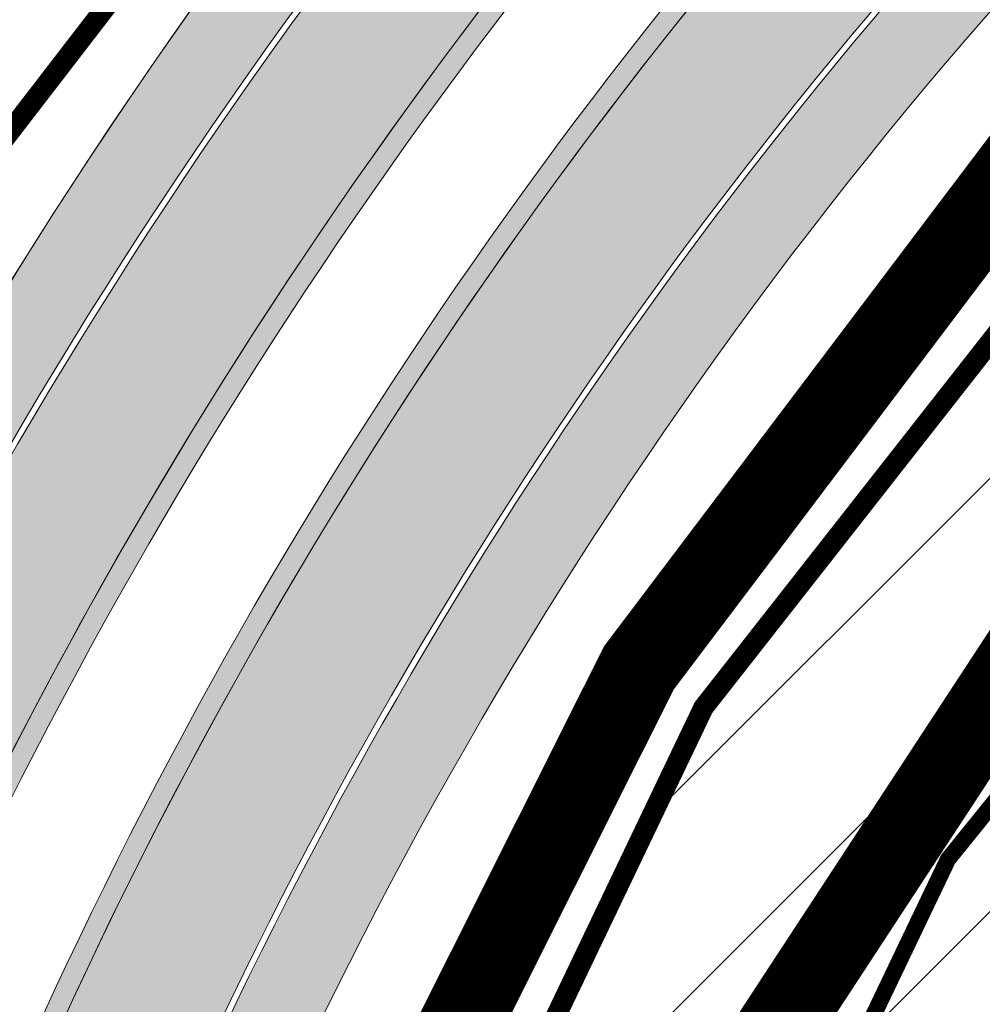
# Model space of a CAD drawing. Units: inches. Extents: x 2594 to 677945, y 1157 to 6585258.
# Drawn here: x 546680 to 546703, y 6582547 to 6582571 of the extents above; entities that cross this region are included whole.
import ezdxf

# ---------------------------------------------------------------- set-up
doc = ezdxf.new("R2010")
doc.units = ezdxf.units.IN
doc.header["$MEASUREMENT"] = 0
for name, pattern in [('CENTER', [50.800000000000004, 31.75, -6.35, 6.35, -6.35]), ('CENTERX2', [4, 2.5, -0.5, 0.5, -0.5]), ('DASHDOT', [25.4, 12.7, -6.35, 0, -6.35]), ('DASHED', [19.049999999999997, 12.7, -6.35])]:
    doc.linetypes.add(name, pattern=pattern)
for name, color, linetype, lineweight, true_color in [('19012_TL$0$TL_katend_asfalt_KT_t1', 7, 'Continuous', 9, 0xffd9cc), ('19012_TL$0$TL_katend_asfalt_ST_t2', 7, 'Continuous', 9, 0xa2c1c3), ('19012_TL$0$TL_katend_tugipeenar', 7, 'Continuous', 9, 0xd4b9a7), ('Plan_ala', 7, 'CENTER', 9, 0x2b5549)]:
    doc.layers.add(name, color=color, linetype=linetype, lineweight=lineweight, true_color=true_color)
for name, color, linetype, lineweight in [('19012_TL$0$TL_tee_servajoon', 250, 'Continuous', 9), ('19012_TL$0$TL_äärekivi_sõidutee_h12', 250, '19012_TL$0$19012_TL$0$äärekivi_MK', 13), ('DP_hoonestusala_maapealne_joon', 251, 'DASHDOT', 9), ('DP_krunt_planeeritud', 1, 'Continuous', 9), ('XR_xref', 7, 'Continuous', 9)]:
    doc.layers.add(name, color=color, linetype=linetype, lineweight=lineweight)
for name, color, linetype in [('1sillused', 7, 'Continuous'), ('KY_PIIR', 10, 'Continuous'), ('PL_planeeringuala piir', 7, 'CENTERX2')]:
    doc.layers.add(name, color=color, linetype=linetype)
doc.linetypes.add('19012_TL$0$19012_TL$0$äärekivi_MK', pattern='A,1,[130,ltypeshp.shx,S=0.075,R=0,X=0,Y=-0.075],0', length=1)
pattern_1 = [(45, (0, 0), (-2.651650429449553, 2.651650429449553), [])]

# ---------------------------------------------------------------- blocks, each defined once
blk = doc.blocks.new('19012_TL')
at = {"layer": '19012_TL$0$TL_katend_asfalt_KT_t1'}
h = blk.add_hatch(color=256, dxfattribs=at)
h.dxf.hatch_style = 1
edge = h.paths.add_edge_path()
edge.add_arc((546788.0613556805, 6582497.440571879), 127.7000338688889, 135.7011850894836, 160.5884304602012)
edge.add_arc((546791.6545571997, 6582496.174397733), 131.5097968702299, 160.5884335241697, 163.2622494672266)
edge.add_arc((546810.5961061522, 6582490.478054659), 151.2893469442556, 163.2622494643002, 165.7450536805622)
edge.add_arc((546822.4738332353, 6582487.460404697), 163.5444116914643, 165.7450536774693, 167.8459067385267)
edge.add_arc((546854.4668639725, 6582480.570093764), 196.2710125002959, 167.8459067267277, 169.755758249592)
edge.add_arc((546875.5544680515, 6582476.759022335), 217.7002288003409, 169.7557582501416, 171.2836496755461)
edge.add_arc((546939.097057504, 6582467.017081493), 281.9852666061471, 171.2836496879564, 172.6205472201791)
edge.add_arc((546984.4333082663, 6582461.145462407), 327.7001607203711, 172.620547223342, 173.5754783231552)
edge.add_arc((547163.3022385014, 6582441.004577211), 507.6994647742928, 173.575478312641, 174.3394206093325)
edge.add_arc((547262.815045935, 6582431.141022612), 607.6999075365318, 174.3394206042107, 174.7213926268651)
edge.add_arc((549055.1806208122, 6582265.543250347), 2407.699067587565, 174.7213926362944, 174.9123784049231)
edge.add_line((546656.9672922761, 6582479.055851599), (546654.1981364088, 6582447.952176826))
edge.add_arc((546652.2066792619, 6582448.129197978), 1.999309394886357, 267.7646562826044, 354.9203139466374, ccw=False)
edge.add_line((546652.1286977758, 6582446.131409965), (546651.9324541661, 6582443.928316059))
edge.add_arc((546651.6558278761, 6582441.947718237), 1.999822451329959, -5.09246013565911, 82.04904263212188, ccw=False)
edge.add_line((546653.6477565378, 6582441.770207553), (546650.9670026879, 6582411.659480724))
edge.add_arc((546319.9761825302, 6582441.127547713), 332.3000000011364, 312.5293766074152, 354.912378403658, ccw=False)
edge.add_line((546544.6003936405, 6582196.245425492), (546514.1079184362, 6582168.276868648))
edge.add_arc((546512.9095574984, 6582169.565902156), 1.760021682173341, 297.57104599013826, 312.9123309908043, ccw=False)
edge.add_line((546513.7241802593, 6582168.005752779), (546515.1774137362, 6582166.476096748))
edge.add_line((546515.1774137362, 6582166.476096748), (546545.9798800279, 6582194.728985993))
edge.add_arc((546319.9761825353, 6582441.127547712), 334.3499999962283, 312.5279236572605, 354.9123784036985)
edge.add_line((546653.0089261947, 6582411.477688556), (546659.009215783, 6582478.874059432))
edge.add_arc((549055.1806205317, 6582265.543250369), 2405.64906730614, 174.7213926362234, 174.9123784048454, ccw=False)
edge.add_arc((547262.815045936, 6582431.141022604), 605.6499075383489, 174.3394206033967, 174.7213926261067, ccw=False)
edge.add_arc((547163.3022385713, 6582441.004577212), 505.6494648437849, 173.5754783135671, 174.3394206101988, ccw=False)
edge.add_arc((546984.4333082663, 6582461.145462406), 325.6501607205544, 172.620547223129, 173.5754783229563, ccw=False)
edge.add_arc((546939.0970574635, 6582467.017081494), 279.9352665658062, 171.2836496871739, 172.6205472194103, ccw=False)
edge.add_arc((546875.5544680175, 6582476.759022336), 215.6502287665779, 169.7557582489104, 171.2836496744303, ccw=False)
edge.add_arc((546854.4668640008, 6582480.570093762), 194.2210125283147, 167.8459067278024, 169.7557582506757, ccw=False)
edge.add_arc((546822.4738332109, 6582487.460404697), 161.4944116675557, 165.7450536755724, 167.8459067366757, ccw=False)
edge.add_arc((546810.5961061745, 6582490.478054663), 149.2393469647609, 163.2622494678409, 165.7450536843622, ccw=False)
edge.add_arc((546791.6545549654, 6582496.174398459), 129.4597945218507, 160.5884335468758, 163.2622494896398, ccw=False)
edge.add_arc((546788.0613554046, 6582497.440572008), 125.6500335660692, 137.667830775203, 160.5884304736493, ccw=False)
edge.add_arc((546690.8495468994, 6582585.996334747), 5.849999997951666, 317.6678276605375, 366.1823273858256)
h.paths.add_polyline_path([(546695.5409379047, 6582582.826668848), (546694.2210379646, 6582584.050541453), (546694.6289954974, 6582584.490508099), (546695.9488954375, 6582583.266635497)], flags=16)
h.paths.add_polyline_path([(546655.6127786916, 6582440.725029946), (546655.3467753702, 6582437.736846178), (546654.7491386184, 6582437.790046841), (546655.0151419338, 6582440.778230609)], flags=16)
h.paths.add_polyline_path([(546633.3060468847, 6582326.177720977), (546634.3265973437, 6582328.998798211), (546634.8908127896, 6582328.794688121), (546633.8702623314, 6582325.973610886)], flags=16)
h.paths.add_polyline_path([(546571.3810074565, 6582221.617455559), (546573.3439367871, 6582223.88613545), (546573.7976727646, 6582223.493549585), (546571.8347434342, 6582221.224869694)], flags=16)
h = blk.add_hatch(color=256, dxfattribs=at)
h.dxf.hatch_style = 1
edge = h.paths.add_edge_path()
edge.add_line((546668.021121863, 6582452.671736235), (546670.2646965767, 6582477.871985533))
edge.add_arc((549055.1806205327, 6582265.543250276), 2394.349067315539, 174.7213926339773, 174.9123784026068, ccw=False)
edge.add_arc((547262.8150456566, 6582431.141022693), 594.3499072516998, 174.3394206091533, 174.7213926319011, ccw=False)
edge.add_arc((547163.3022385696, 6582441.004577196), 494.3494648438072, 173.5754783116808, 174.3394206083115, ccw=False)
edge.add_arc((546984.433308376, 6582461.145462388), 314.3501608314979, 172.6205472227251, 173.5754783222623, ccw=False)
edge.add_arc((546939.0970574634, 6582467.017081497), 268.6352665652476, 171.2836496877488, 172.6205472201078, ccw=False)
edge.add_arc((546875.5544679464, 6582476.75902234), 204.3502286955498, 169.7557582465967, 171.2836496719802, ccw=False)
edge.add_arc((546854.4668640267, 6582480.570093766), 182.9210125529851, 167.8459067306167, 169.7557582533214, ccw=False)
edge.add_arc((546822.4738332354, 6582487.460404687), 150.1944116937909, 165.7450536742969, 167.8459067354488, ccw=False)
edge.add_arc((546810.5961061548, 6582490.478054661), 137.9393469460755, 163.2622494655085, 165.7450536825433, ccw=False)
edge.add_arc((546791.6545572388, 6582496.174397728), 118.1597969087849, 160.5884335277818, 163.2622494710289, ccw=False)
edge.add_arc((546788.0613260153, 6582497.440589577), 114.3500000082893, 138.1475932076364, 160.5884335254402, ccw=False)
edge.add_arc((546707.2433617591, 6582569.833314728), 5.850000002066042, 87.49264354361532, 138.1475931831915, ccw=False)
edge.add_arc((546788.0613260083, 6582497.440589581), 112.3000000005306, 135.8387850070364, 160.5884335260656)
edge.add_arc((546791.6545572577, 6582496.174397725), 116.1097969278204, 160.588433529199, 163.2622494721217)
edge.add_arc((546810.5961061543, 6582490.478054659), 135.8893469462034, 163.2622494643742, 165.7450536813209)
edge.add_arc((546822.4738332608, 6582487.460404684), 148.1444117190904, 165.7450536755339, 167.845906736751)
edge.add_arc((546854.4668640271, 6582480.570093764), 180.8710125536251, 167.8459067302476, 169.7557582529599)
edge.add_arc((546875.5544679458, 6582476.759022345), 202.3002286941219, 169.7557582479754, 171.2836496732265)
edge.add_arc((546939.0970575027, 6582467.017081488), 266.5852666054161, 171.2836496871485, 172.6205472193209)
edge.add_arc((546984.4333083209, 6582461.145462388), 312.3001607768448, 172.6205472215403, 173.5754783210884)
edge.add_arc((547163.3022385697, 6582441.004577206), 492.2994648429574, 173.5754783126878, 174.3394206093659)
edge.add_arc((547262.815045796, 6582431.141022671), 592.2999073925165, 174.339420608313, 174.7213926310283)
edge.add_arc((549055.1806205317, 6582265.543250298), 2392.29906731244, 174.7213926345197, 174.9123784031426)
edge.add_line((546672.3066200836, 6582477.690193365), (546669.6686226767, 6582448.059714871))
edge.add_arc((546673.8480743093, 6582452.152963464), 5.849999999826799, 174.9123784094736, 224.4029891780773, ccw=False)
h.paths.add_polyline_path([(546705.159154991, 6582573.193618958), (546703.8336064137, 6582574.411371385), (546704.2395238875, 6582574.853220909), (546705.5650724648, 6582573.635468486)], flags=16)
h.paths.add_polyline_path([(546669.913011679, 6582450.804737676), (546668.1201014165, 6582450.964339664), (546668.1733020777, 6582451.561976416), (546669.9662123383, 6582451.402374431)], flags=17)
at = {"layer": '19012_TL$0$TL_katend_asfalt_ST_t2'}
h = blk.add_hatch(color=256, dxfattribs=at)
h.dxf.hatch_style = 1
edge = h.paths.add_edge_path()
edge.add_line((546656.9150501066, 6582453.660508269), (546659.1586248201, 6582478.860757566))
edge.add_arc((549055.1806208114, 6582265.543250337), 2405.499067587576, 174.7213926360683, 174.9123784046898, ccw=False)
edge.add_arc((547262.8150459356, 6582431.141022618), 605.4999075365644, 174.3394206046863, 174.7213926273488, ccw=False)
edge.add_arc((547163.3022385011, 6582441.004577209), 505.4994647742631, 173.5754783124004, 174.3394206090749, ccw=False)
edge.add_arc((546984.4333082666, 6582461.145462408), 325.5001607204914, 172.620547223575, 173.5754783233506, ccw=False)
edge.add_arc((546939.0970575035, 6582467.017081494), 279.7852666054586, 171.2836496884069, 172.6205472205962, ccw=False)
edge.add_arc((546875.5544680513, 6582476.759022333), 215.500228800443, 169.7557582496506, 171.2836496750346, ccw=False)
edge.add_arc((546854.4668640002, 6582480.57009376), 194.0710125282146, 167.8459067271604, 169.7557582499664, ccw=False)
edge.add_arc((546822.4738332103, 6582487.460404698), 161.344411666841, 165.7450536757601, 167.8459067368816, ccw=False)
edge.add_arc((546810.5961061531, 6582490.478054663), 149.0893469441004, 163.2622494658071, 165.7450536822554, ccw=False)
edge.add_arc((546791.654557219, 6582496.174397732), 129.3097968890002, 160.5884335263347, 163.262249469385, ccw=False)
edge.add_arc((546788.061325994, 6582497.440589587), 125.4999999848994, 138.1475932049307, 160.5884335267347, ccw=False)
edge.add_line((546694.5806392501, 6582581.175953694), (546697.1876703544, 6582578.840704496))
edge.add_arc((546788.0613260093, 6582497.440589581), 122.0000000013319, 138.1475932073272, 160.5884335262667)
edge.add_arc((546791.6545572384, 6582496.174397727), 125.8097969088332, 160.5884335272865, 163.2622494702666)
edge.add_arc((546810.5961061533, 6582490.478054661), 145.5893469447176, 163.2622494653588, 165.7450536818911)
edge.add_arc((546822.4738332106, 6582487.460404697), 157.8444116673681, 165.7450536756181, 167.8459067368033)
edge.add_arc((546854.4668640002, 6582480.57009376), 190.5710125281996, 167.8459067271687, 169.7557582500149)
edge.add_arc((546875.554468051, 6582476.759022331), 212.0002288004302, 169.7557582491768, 171.2836496743766)
edge.add_arc((546939.0970575036, 6582467.017081494), 276.2852666056148, 171.2836496884678, 172.6205472206694)
edge.add_arc((546984.4333082662, 6582461.145462399), 322.0001607212458, 172.6205472221805, 173.5754783218592)
edge.add_arc((547163.3022385016, 6582441.004577213), 501.9994647744649, 173.575478312751, 174.339420609455)
edge.add_arc((547262.8150459367, 6582431.141022647), 601.9999075349774, 174.3394206073658, 174.7213926300657)
edge.add_arc((549055.1806208079, 6582265.543250299), 2401.99906758752, 174.721392635159, 174.9123784037693)
edge.add_line((546662.6448356854, 6582478.550380695), (546660.4012609721, 6582453.350131398))
edge.add_line((546660.4012609721, 6582453.350131398), (546656.9150501066, 6582453.660508269))
h = blk.add_hatch(color=256, dxfattribs=at)
h.dxf.hatch_style = 1
edge = h.paths.add_edge_path()
edge.add_arc((546788.061325989, 6582497.440589591), 114.4999999787486, 138.1475932037108, 160.5884335279989)
edge.add_arc((546791.6545572362, 6582496.174397721), 118.3097969087394, 160.5884335242937, 163.262249466804)
edge.add_arc((546810.5961061756, 6582490.478054661), 138.0893469661629, 163.2622494676373, 165.7450536843622)
edge.add_arc((546822.473833236, 6582487.460404687), 150.3444116943803, 165.7450536740858, 167.8459067352197)
edge.add_arc((546854.4668640279, 6582480.570093756), 183.071012556315, 167.8459067273365, 169.7557582501073)
edge.add_arc((546875.5544680157, 6582476.759022342), 204.5002287637467, 169.7557582504558, 171.2836496757294)
edge.add_arc((546939.0970575038, 6582467.0170815), 268.7852666047708, 171.2836496898561, 172.6205472220599)
edge.add_arc((546984.4333083215, 6582461.145462386), 314.5001607775351, 172.6205472213308, 173.5754783209173)
edge.add_arc((547163.302238569, 6582441.004577191), 494.4994648438405, 173.5754783110985, 174.3394206076868)
edge.add_arc((547262.8150459366, 6582431.141022664), 594.4999075332128, 174.3394206090676, 174.7213926317732)
edge.add_arc((549055.1806202508, 6582265.543250316), 2394.499067031158, 174.7213926343505, 174.9123784029582)
edge.add_line((546670.1152875397, 6582477.885287399), (546667.8717128262, 6582452.685038102))
edge.add_line((546667.8717128262, 6582452.685038102), (546664.3855019615, 6582452.995414973))
edge.add_line((546664.3855019615, 6582452.995414973), (546666.6290766743, 6582478.195664271))
edge.add_arc((549055.1806205282, 6582265.543250295), 2397.999067309262, 174.7213926344697, 174.9123784030669, ccw=False)
edge.add_arc((547262.8150459373, 6582431.141022652), 597.9999075349987, 174.3394206079604, 174.7213926306271, ccw=False)
edge.add_arc((547163.3022385703, 6582441.004577203), 497.9994648438162, 173.5754783124819, 174.339420609146, ccw=False)
edge.add_arc((546984.4333083208, 6582461.145462387), 318.0001607768061, 172.6205472214147, 173.5754783209347, ccw=False)
edge.add_arc((546939.0970575436, 6582467.017081495), 272.285266644945, 171.2836496898867, 172.6205472220774, ccw=False)
edge.add_arc((546875.5544680158, 6582476.759022337), 208.0002287646695, 169.7557582491466, 171.28364967435, ccw=False)
edge.add_arc((546854.466864, 6582480.570093758), 186.5710125283323, 167.8459067266442, 169.7557582493736, ccw=False)
edge.add_arc((546822.4738332373, 6582487.460404696), 153.844411693603, 165.7450536774659, 167.8459067388655, ccw=False)
edge.add_arc((546810.5961061537, 6582490.478054659), 141.5893469457, 163.2622494644604, 165.7450536810892, ccw=False)
edge.add_arc((546791.6545572367, 6582496.174397723), 121.809796908623, 160.5884335252418, 163.2622494678411, ccw=False)
edge.add_arc((546788.0613259868, 6582497.440589593), 117.9999999760604, 138.1475932043371, 160.5884335284356, ccw=False)
edge.add_line((546700.1671344745, 6582576.171848269), (546702.7741655803, 6582573.836599072))
at = {"layer": '19012_TL$0$TL_katend_tugipeenar'}
h = blk.add_hatch(color=256, dxfattribs=at)
h.dxf.hatch_style = 1
edge = h.paths.add_edge_path()
edge.add_line((546660.4899400782, 6582454.346191646), (546662.6448356854, 6582478.550380695))
edge.add_arc((549055.1806208079, 6582265.543250299), 2401.99906758752, 174.721392635159, 174.9123784037693, ccw=False)
edge.add_arc((547262.8150459367, 6582431.141022647), 601.9999075349756, 174.3394206073658, 174.7213926300657, ccw=False)
edge.add_arc((547163.3022385016, 6582441.004577213), 501.9994647744592, 173.575478312751, 174.339420609455, ccw=False)
edge.add_arc((546984.4333082662, 6582461.145462399), 322.0001607212454, 172.6205472221805, 173.5754783218592, ccw=False)
edge.add_arc((546939.0970575036, 6582467.017081494), 276.2852666056006, 171.2836496884678, 172.6205472206694, ccw=False)
edge.add_arc((546875.554468051, 6582476.759022331), 212.0002288004249, 169.7557582491768, 171.2836496743766, ccw=False)
edge.add_arc((546854.4668640002, 6582480.57009376), 190.5710125282116, 167.8459067271687, 169.7557582500148, ccw=False)
edge.add_arc((546822.4738332106, 6582487.460404697), 157.8444116673761, 165.7450536756182, 167.8459067368034, ccw=False)
edge.add_arc((546810.5961061533, 6582490.478054661), 145.5893469447323, 163.2622494653588, 165.7450536818912, ccw=False)
edge.add_arc((546791.6545572384, 6582496.174397727), 125.8097969088255, 160.5884335272865, 163.2622494702666, ccw=False)
edge.add_arc((546788.0613260105, 6582497.440589579), 122.0000000032337, 138.6172320590803, 160.5884335256234, ccw=False)
edge.add_line((546696.5235146304, 6582578.093110237), (546696.898669595, 6582577.76256712))
edge.add_arc((546788.0613260105, 6582497.440589579), 121.5000000032963, 138.6172320591462, 160.5884335258559)
edge.add_arc((546791.6545572372, 6582496.174397721), 125.3097969095934, 160.5884335245127, 163.262249467189)
edge.add_arc((546810.5961061539, 6582490.478054663), 145.0893469448439, 163.2622494660655, 165.7450536825975)
edge.add_arc((546822.4738331855, 6582487.460404698), 157.3444116427609, 165.7450536736139, 167.8459067349549)
edge.add_arc((546854.4668640281, 6582480.570093764), 190.0710125548964, 167.8459067298057, 169.7557582527801)
edge.add_arc((546875.5544680157, 6582476.759022329), 211.5002287659058, 169.7557582471247, 171.2836496722634)
edge.add_arc((546939.0970575432, 6582467.017081494), 275.7852666449342, 171.2836496894207, 172.6205472215983)
edge.add_arc((546984.4333083217, 6582461.145462396), 321.5001607767476, 172.6205472228509, 173.5754783224687)
edge.add_arc((547163.302238502, 6582441.004577207), 501.4994647753398, 173.5754783122158, 174.3394206088473)
edge.add_arc((547262.8150459374, 6582431.141022637), 601.4999075365791, 174.3394206065076, 174.7213926292252)
edge.add_arc((549055.1806208079, 6582265.543250334), 2401.499067584399, 174.7213926359879, 174.9123784045966)
edge.add_line((546663.142865809, 6582478.506041141), (546660.9879702019, 6582454.301852092))
edge.add_line((546660.9879702019, 6582454.301852092), (546660.4899400782, 6582454.346191646))
h = blk.add_hatch(color=256, dxfattribs=at)
h.dxf.hatch_style = 1
edge = h.paths.add_edge_path()
edge.add_arc((546788.0613259813, 6582497.440589596), 118.4999999697399, 138.633152110462, 160.5884335290049)
edge.add_arc((546791.6545572168, 6582496.174397722), 122.3097968900255, 160.588433521913, 163.2622494643855)
edge.add_arc((546810.5961061752, 6582490.47805466), 142.0893469662362, 163.2622494670299, 165.7450536836474)
edge.add_arc((546822.4738332366, 6582487.460404693), 154.3444116935108, 165.7450536764599, 167.8459067377094)
edge.add_arc((546854.466864001, 6582480.570093763), 187.0710125284056, 167.8459067280664, 169.7557582509453)
edge.add_arc((546875.5544680152, 6582476.759022334), 208.5002287646461, 169.7557582482111, 171.2836496732249)
edge.add_arc((546939.0970575829, 6582467.017081491), 272.7852666844984, 171.2836496900759, 172.6205472222951)
edge.add_arc((546984.4333083204, 6582461.145462384), 318.5001607767556, 172.6205472208484, 173.5754783202639)
edge.add_arc((547163.3022385701, 6582441.004577202), 498.499464843681, 173.5754783123838, 174.3394206090133)
edge.add_arc((547262.8150459381, 6582431.141022662), 598.4999075349061, 174.3394206088367, 174.7213926314846)
edge.add_arc((549055.1806205283, 6582265.543250262), 2398.499067312412, 174.7213926336623, 174.9123784022611)
edge.add_line((546666.1310465507, 6582478.240003824), (546663.9761509433, 6582454.035814773))
edge.add_line((546663.9761509433, 6582454.035814773), (546664.474181067, 6582453.99147522))
edge.add_line((546664.474181067, 6582453.99147522), (546666.6290766743, 6582478.195664271))
edge.add_arc((549055.1806205282, 6582265.543250295), 2397.999067309262, 174.7213926344697, 174.9123784030669, ccw=False)
edge.add_arc((547262.8150459373, 6582431.141022652), 597.9999075349987, 174.3394206079604, 174.7213926306271, ccw=False)
edge.add_arc((547163.3022385703, 6582441.004577203), 497.9994648438162, 173.5754783124819, 174.339420609146, ccw=False)
edge.add_arc((546984.4333083208, 6582461.145462387), 318.0001607768061, 172.6205472214147, 173.5754783209347, ccw=False)
edge.add_arc((546939.0970575436, 6582467.017081495), 272.285266644945, 171.2836496898867, 172.6205472220774, ccw=False)
edge.add_arc((546875.5544680158, 6582476.759022337), 208.0002287646695, 169.7557582491466, 171.28364967435, ccw=False)
edge.add_arc((546854.466864, 6582480.570093758), 186.5710125283323, 167.8459067266442, 169.7557582493736, ccw=False)
edge.add_arc((546822.4738332373, 6582487.460404696), 153.844411693603, 165.7450536774659, 167.8459067388655, ccw=False)
edge.add_arc((546810.5961061537, 6582490.478054659), 141.5893469457, 163.2622494644604, 165.7450536810892, ccw=False)
edge.add_arc((546791.6545572367, 6582496.174397723), 121.809796908623, 160.5884335252418, 163.2622494678411, ccw=False)
edge.add_arc((546788.0613259814, 6582497.440589596), 117.9999999700811, 138.6331521102131, 160.588433528851, ccw=False)
edge.add_line((546699.5030826196, 6582575.424161748), (546699.1278358256, 6582575.754600612))
at = {"layer": '19012_TL$0$TL_katend_asfalt_KT_t1', "flags": 128}
for points in [[(546662.3948523819, 6582509.439282878, -0.006666782765033934), (546663.3420109673, 6582515.111261381, -0.008333492228823633), (546664.5993350961, 6582521.461696508, -0.009166957517253368), (546665.9518900701, 6582527.226298567, -0.01083370088247299), (546667.6795895739, 6582533.457723871, -0.01166725230587442), (546669.5538267981, 6582539.200560019, -0.1003447554101488), (546695.1741773747, 6582582.056782587, 0.2149040408497521), (546696.6655246344, 6582586.626337097, 0.1090199526451313), (546667.6203578867, 6582539.881880772, 0.01166725230715174), (546665.7164420193, 6582534.048106525, 0.01083370088135583), (546663.9650102757, 6582527.731084347, 0.009166957517047818), (546662.5952860531, 6582521.893306788, 0.008333492228786734), (546661.3246908863, 6582515.47584291, 0.006666782764531654), (546660.3685284844, 6582509.749945818, 0.005833382090199576)], [(546674.4618728772, 6582513.101616858, -0.008333492228087012), (546675.6460444541, 6582519.082576428, -0.009166957517469591), (546676.9039591802, 6582524.443820857, -0.01083370088470355), (546678.5008419474, 6582530.203419479, -0.01166725230796854), (546680.2114849378, 6582535.444987763, -0.09823077313572774), (546702.885895484, 6582573.736516963, -0.2246947829760121), (546707.4992855655, 6582575.677714015, 0.1084124770873402), (546682.1449538857, 6582534.763667113, 0.01166725230655878), (546680.4639895019, 6582529.613036823, 0.01083370088432929), (546678.8908389746, 6582523.939035078, 0.009166957517744389), (546677.6500934969, 6582518.650966147, 0.008333492228118704), (546676.4791929581, 6582512.737035329, 0.006666782763862201)]]:
    blk.add_lwpolyline(points, format="xyb", dxfattribs=at)
at = {"layer": '19012_TL$0$TL_katend_asfalt_ST_t2', "flags": 128}
for points in [[(546662.5431199841, 6582509.416551444, -0.006666782764445053), (546663.4896197537, 6582515.084584684, -0.008333492228525469), (546664.7459728309, 6582521.430115269, -0.00916695751733405), (546666.0972715184, 6582527.189363022, -0.01083370088215822), (546667.8232345168, 6582533.414525139, -0.01166725230710562), (546669.6953001722, 6582539.150707393, -0.09823077315327808), (546694.5806392501, 6582581.175953694), (546697.1876703544, 6582578.840704496, 0.09823077314083625), (546672.9963447175, 6582537.987477016, 0.0116672523068069), (546671.1749498537, 6582532.406554752, 0.01083370088251826), (546669.4895053136, 6582526.327533643, 0.009166957517600414), (546668.1675199772, 6582520.693219668, 0.008333492228700806), (546666.9338247699, 6582514.462128416, 0.006666782763640769), (546666.0026973701, 6582508.886151303, 0.005833382090110769)], [(546670.8700590743, 6582513.750749824, -0.00833349222819658), (546672.077859573, 6582519.851053268, -0.009166957518538939), (546673.3663439367, 6582525.342585782, -0.01083370088295938), (546675.0054816674, 6582531.254588597, -0.01166725230512484), (546676.7689670548, 6582536.65807087, -0.09823077316384299), (546700.1671344745, 6582576.171848269), (546702.7741655803, 6582573.836599072, 0.0982307731646301), (546680.0700116, 6582535.494840492, 0.01166725230474859), (546678.3571970044, 6582530.24661821, 0.01083370088335928), (546676.758577732, 6582524.480756402, 0.009166957517382788), (546675.4994067193, 6582519.114157668, 0.00833349222837281), (546674.3142640905, 6582513.128293555, 0.006666782763960661)]]:
    blk.add_lwpolyline(points, format="xyb", dxfattribs=at)
at = {"layer": '19012_TL$0$TL_katend_tugipeenar', "flags": 128}
for points in [[(546666.0026973701, 6582508.886151303, -0.006666782763640769), (546666.9338247699, 6582514.462128416, -0.008333492228700806), (546668.1675199772, 6582520.693219668, -0.009166957517600414), (546669.4895053136, 6582526.327533643, -0.01083370088251826), (546671.1749498537, 6582532.406554752, -0.0116672523068069), (546672.9963447175, 6582537.987477016, -0.09616222738254233), (546696.5235146304, 6582578.093110237), (546696.898669595, 6582577.76256712, 0.09616222738329161), (546673.4679225096, 6582537.821301247, 0.01166725230548007), (546671.6537663303, 6582532.262558983, 0.01083370088252516), (546669.9741101415, 6582526.20441516, 0.00916695751828719), (546668.6563124267, 6582520.587948869, 0.008333492229258473), (546667.425854058, 6582514.373206091, 0.006666782763371799), (546666.496922711, 6582508.810379854, 0.005833382090001692)], [(546670.8700590743, 6582513.750749824, -0.00833349222819658), (546672.077859573, 6582519.851053268, -0.009166957518538939), (546673.3663439367, 6582525.342585782, -0.01083370088295938), (546675.0054816674, 6582531.254588597, -0.01166725230512484), (546676.7689670548, 6582536.65807087, -0.09609212118880159), (546699.5030826196, 6582575.424161748), (546699.1278358256, 6582575.754600612, 0.09609212118808418), (546676.2973892626, 6582536.824246638, 0.01166725230460682), (546674.5266651907, 6582531.398584367, 0.01083370088289604), (546672.8817391088, 6582525.465704264, 0.00916695751787886), (546671.5890671235, 6582519.956324068, 0.00833349222885248), (546670.3780297863, 6582513.839672147, 0.006666782762832479)]]:
    blk.add_lwpolyline(points, format="xyb", dxfattribs=at)
at = {"layer": '19012_TL$0$TL_tee_servajoon', "linetype": 'ByBlock', "flags": 128}
for points in [[(546696.8002148645, 6582586.764156822, 0.1094017159904761), (546667.6203578867, 6582539.881880772, 0.01166725230715174), (546665.7164420193, 6582534.048106525, 0.01083370088135583), (546663.9650102757, 6582527.731084347, 0.009166957517047818), (546662.5952860531, 6582521.893306788, 0.008333492228786734), (546661.3246908863, 6582515.47584291, 0.006666782764531654), (546660.3685284844, 6582509.749945818, 0.005833382090199576), (546659.447393971, 6582503.235257438, 0.004166697068287668), (546658.7910648288, 6582497.81322243, 0.003333339438792611), (546658.0784846918, 6582491.08156912, 0.001666668904668656), (546657.6923223935, 6582487.04868822, 0.0008333328146563464), (546656.9672922761, 6582479.055851599), (546654.1981364088, 6582447.952176826, -0.4009511890239801), (546652.1194353491, 6582446.131409965), (546615.665195465, 6582447.711005125, 0.00715463859274641), (546607.0522115431, 6582447.960806726), (546579.4273054579, 6582448.366528339, 0.01878387732245054), (546568.0813041133, 6582448.106913903), (546566.2972115615, 6582447.998950199)], [(546660.4899400782, 6582454.346191646), (546662.6448356854, 6582478.550380695, -0.0008333328145761924), (546663.3681493626, 6582486.524295029, -0.001666668904867492), (546663.7506896014, 6582490.519349001, -0.003333339438848027), (546664.4552695196, 6582497.175425269, -0.004166697067700789), (546665.100182506, 6582502.503149674, -0.005833382090110769), (546666.0026973701, 6582508.886151303, -0.006666782763640769), (546666.9338247699, 6582514.462128416, -0.008333492228700806), (546668.1675199772, 6582520.693219668, -0.009166957517600414), (546669.4895053136, 6582526.327533643, -0.01083370088251826), (546671.1749498537, 6582532.406554752, -0.0116672523068069), (546672.9963447175, 6582537.987477016, -0.09616222738254233), (546696.5235146304, 6582578.093110237, -0.09605221218825039)], [(546660.9879702019, 6582454.301852092), (546663.142865809, 6582478.506041141, -0.0008333328145690271), (546663.8660289212, 6582486.478295626, -0.001666668904944659), (546664.2482514356, 6582490.470031447, -0.003333339438531686), (546664.9521295802, 6582497.119478148, -0.004166697067435597), (546665.5960411495, 6582502.438929695, -0.005833382090001692), (546666.496922711, 6582508.810379854, -0.006666782763371799), (546667.425854058, 6582514.373206091, -0.008333492229258473), (546668.6563124267, 6582520.587948869, -0.00916695751828719), (546669.9741101415, 6582526.20441516, -0.01083370088252516), (546671.6537663303, 6582532.262558983, -0.01166725230548007), (546673.4679225096, 6582537.821301247, -0.09616222738329161), (546696.898669595, 6582577.76256712, -0.09616222738329161)], [(546699.1278358256, 6582575.754600612, 0.09609212118808418), (546676.2973892626, 6582536.824246638, 0.01166725230460682), (546674.5266651907, 6582531.398584367, 0.01083370088289604), (546672.8817391088, 6582525.465704264, 0.00916695751787886), (546671.5890671235, 6582519.956324068, 0.00833349222885248), (546670.3780297863, 6582513.839672147, 0.006666782762832479), (546669.4622747564, 6582508.355751162, 0.005833382090184035), (546668.5711930101, 6582502.053609818, 0.004166697066552726), (546667.9332899438, 6582496.783795432, 0.003333339438521268), (546667.2336224406, 6582490.17412612, 0.001666668904640496), (546666.8533062735, 6582486.20229921, 0.0008333328145259734), (546666.1310465507, 6582478.240003824), (546663.9761509433, 6582454.035814773)], [(546669.6686226767, 6582448.059714871), (546672.3066200836, 6582477.690193365, -0.0008333328146307279), (546673.0270128011, 6582485.631906617, -0.001666668904934544), (546673.4033891845, 6582489.562588447, -0.003333339438734828), (546674.0943546954, 6582496.090051152, -0.004166697067132651), (546674.7198401886, 6582501.257282076, -0.005833382089978958), (546675.5906689833, 6582507.416185197, -0.006666782763862201), (546676.4791929581, 6582512.737035329, -0.008333492228118704), (546677.6500934969, 6582518.650966147, -0.009166957517744389), (546678.8908389746, 6582523.939035078, -0.01083370088432929), (546680.4639895019, 6582529.613036823, -0.01166725230655878), (546682.1449538857, 6582534.763667113, -0.1084124770873402), (546707.4992855655, 6582575.677714015)], [(546699.5030826196, 6582575.424161748, 0.09609212118880159), (546676.7689670548, 6582536.65807087, 0.01166725230512484), (546675.0054816674, 6582531.254588597, 0.01083370088295938), (546673.3663439367, 6582525.342585782, 0.009166957518538939), (546672.077859573, 6582519.851053268, 0.00833349222819658), (546670.8700590743, 6582513.750749824, 0.006666782763661276), (546669.9565000972, 6582508.279979713, 0.005833382090058722), (546669.0670516535, 6582501.98938984, 0.004166697067009715), (546668.4301500045, 6582496.727848313, 0.003333339438673478), (546667.7311842748, 6582490.124808566, 0.001666668904722565), (546667.351185832, 6582486.156299807, 0.0008333328145187873), (546666.6290766743, 6582478.195664271), (546664.474181067, 6582453.99147522)]]:
    blk.add_lwpolyline(points, format="xyb", dxfattribs=at)
at = {"layer": '19012_TL$0$TL_äärekivi_sõidutee_h12', "linetype": 'Continuous', "flags": 128}
for points in [[(546696.446529104, 6582587.698183794, -0.2644208947057762), (546695.1741773747, 6582582.056782587, 0.1003447825147248), (546669.5538268345, 6582539.200560124, 0.0116672523077244), (546667.6795895738, 6582533.45772387, 0.01083370088242087), (546665.9518900701, 6582527.226298567, 0.009166957517294546), (546664.5993350961, 6582521.461696508, 0.008333492228852738), (546663.3420109672, 6582515.111261382, 0.006666782763991099), (546662.3948523819, 6582509.439282878, 0.005833382090256719), (546661.4804144091, 6582502.971955523, 0.004166697067630942), (546660.8281910773, 6582497.58383924, 0.003333339438537683), (546660.1184882119, 6582490.879367148, 0.001666668904911619), (546659.7336285841, 6582486.860090668, 0.0008333328146274161), (546659.009215783, 6582478.874059432), (546653.0089261947, 6582411.477688556, -0.1870747095514805), (546545.9798800279, 6582194.728985993), (546513.2591734448, 6582164.716632751, -0.4090880750189234), (546505.0637059095, 6582164.998506361), (546503.6861769679, 6582166.44847671)], [(546674.2261130454, 6582446.246178297), (546673.3293678411, 6582446.326005115, -0.4142168950733615), (546668.021121863, 6582452.671736235), (546670.2646965767, 6582477.871985533, -0.0008333328145629722), (546670.9857066105, 6582485.820504168, -0.001666668904686043), (546671.3633856644, 6582489.764790419, -0.003333339438527441), (546672.0572284469, 6582496.319434341, -0.004166697067074046), (546672.6868197506, 6582501.520583991, -0.005833382089921096), (546673.5643450856, 6582507.726848138, -0.006666782763315402), (546674.4618728771, 6582513.101616858, -0.008333492228056105), (546675.6460444541, 6582519.082576428, -0.009166957517469591), (546676.9039591803, 6582524.443820857, -0.01083370088470355), (546678.5008419474, 6582530.203419479, -0.01166725230601809), (546680.2114849377, 6582535.444987763, -0.09823077314300295), (546702.885895484, 6582573.736516963, -0.4312828358820934), (546711.3922806605, 6582573.95750822), (546711.8752478984, 6582573.471645492)]]:
    blk.add_lwpolyline(points, format="xyb", dxfattribs=at)
at = {"layer": '19012_TL$0$TL_äärekivi_sõidutee_h12', "flags": 128}
for points in [[(546694.5806392498, 6582581.175953694, 0.09823077311241393), (546669.6953001722, 6582539.150707393, 0.01166725230710562), (546667.8232345168, 6582533.414525139, 0.01083370088215822), (546666.0972715184, 6582527.189363022, 0.00916695751733405), (546664.7459728309, 6582521.430115269, 0.008333492228525469), (546663.4896197537, 6582515.084584684, 0.006666782764445053), (546662.5431199841, 6582509.416551444, 0.005833382090053903), (546661.6291720021, 6582502.952689529, 0.004166697068124752), (546660.9772490954, 6582497.567055104, 0.00333333943871827), (546660.2677567622, 6582490.864571881, 0.001666668904704503), (546659.8829924518, 6582486.846290848, 0.0008333328146251639), (546659.1586248201, 6582478.860757566), (546653.1583352318, 6582411.464386689, -0.1870747095517161), (546546.0812724449, 6582194.618443794), (546513.3605658618, 6582164.606090552, -0.4090880750180816), (546504.9549581334, 6582164.89519169), (546503.5774291917, 6582166.34516204)], [(546674.2128128794, 6582446.096769109), (546673.3160676751, 6582446.176595927, -0.4142168950634184), (546667.871712826, 6582452.685038101), (546670.1152875397, 6582477.885287399, -0.0008333328145652385), (546670.8363427428, 6582485.834303989, -0.001666668904892383), (546671.2141171141, 6582489.779585686, -0.00333333943834284), (546671.9081704287, 6582496.336218476, -0.004166697067298225), (546672.5380621575, 6582501.539849984, -0.00583338209011724), (546673.4160774833, 6582507.749579572, -0.006666782763960661), (546674.3142640906, 6582513.128293555, -0.00833349222837281), (546675.4994067192, 6582519.114157667, -0.009166957517382788), (546676.7585777319, 6582524.480756402, -0.01083370088335928), (546678.3571970044, 6582530.246618209, -0.01166725230474859), (546680.0700116, 6582535.494840492, -0.09823077315314911), (546702.7741655796, 6582573.836599071, -0.09717896301846668)]]:
    blk.add_lwpolyline(points, format="xyb", dxfattribs=at)

msp = doc.modelspace()

# ---------------------------------------------------------------- hatches: boundary and pattern name
at = {"ltscale": 0.4, "true_color": 0xf8d731, "transparency": 33554687}
h = msp.add_hatch(dxfattribs=at)
h.set_pattern_fill('ANSI31', color=40, scale=30)
h.set_pattern_definition(pattern_1)
h.paths.add_polyline_path([(546611.56, 6582482.27), (546611.45, 6582450.72), (546652.39, 6582448.94), (546655.42, 6582482.99), (546611.96, 6582487.25)])
h.paths.add_polyline_path([(546566.24, 6582485.08), (546611.56, 6582482.27), (546611.96, 6582487.25), (546613.33, 6582514.21), (546568.17, 6582519.01)])
h.paths.add_polyline_path([(546565.01, 6582450.75), (546611.45, 6582450.72), (546611.56, 6582482.27), (546566.24, 6582485.08)])
h.paths.add_polyline_path([(546613.33, 6582514.21), (546611.96, 6582487.25), (546655.42, 6582482.99), (546659.04, 6582514.59), (546614.34, 6582522.53)])
h.paths.add_polyline_path([(546617.63, 6582544.78), (546614.34, 6582522.53), (546659.04, 6582514.59), (546666.1, 6582542.19), (546620.59, 6582557.86)])
h.paths.add_polyline_path([(546569.11, 6582527.18), (546568.17, 6582519.01), (546613.33, 6582514.21), (546614.34, 6582522.53), (546617.63, 6582544.78), (546573.84, 6582554.21)])
h.paths.add_polyline_path([(546573.84, 6582554.21), (546617.63, 6582544.78), (546620.59, 6582557.86), (546626.29, 6582574.48), (546584.49, 6582589.66)])
h.paths.add_polyline_path([(546640.51, 6582598.74), (546635.04, 6582589.13), (546677.86, 6582566.25), (546693.38, 6582586.4), (546655.98, 6582620.35)])
h.paths.add_polyline_path([(546584.49, 6582589.66), (546626.29, 6582574.48), (546635.04, 6582589.13), (546640.51, 6582598.74), (546599.8, 6582623.64)])
h.paths.add_polyline_path([(546626.29, 6582574.48), (546620.59, 6582557.86), (546666.1, 6582542.19), (546677.86, 6582566.25), (546635.04, 6582589.13)])
h.paths.add_polyline_path([(546599.8, 6582623.64), (546640.51, 6582598.74), (546655.98, 6582620.35), (546628.89, 6582649.54), (546621.75, 6582653.04)])
at = {"layer": '1sillused', "ltscale": 0.4, "true_color": 0xf8d731}
h = msp.add_hatch(dxfattribs=at)
h.set_pattern_fill('ANSI31', color=40, scale=30)
h.set_pattern_definition(pattern_1)
h.paths.add_polyline_path([(546716.8681927288, 6582577.822353688), (546804.2824836252, 6582487.097985262), (546780.8965606291, 6582452.178940891), (546701.7420468337, 6582505.190167222), (546680.05, 6582507.56), (546686.86, 6582534.18), (546696.47, 6582554.28), (546712.51, 6582574.73)])

# ---------------------------------------------------------------- linework, layer by layer
at = {"layer": 'DP_hoonestusala_maapealne_joon', "ltscale": 0.4, "const_width": 0.4}
msp.add_lwpolyline([(546774.8135959981, 6582461.066996994), (546703.152263989, 6582509.059902365), (546688.0803721324, 6582510.706490335), (546693.471449995, 6582531.779984124), (546702.4531382779, 6582550.565825381), (546718.4809429995, 6582570.383582129), (546794.9045374586, 6582491.066089886)], close=True, dxfattribs=at)
at = {"layer": 'DP_krunt_planeeritud', "const_width": 0.5, "flags": 128}
msp.add_lwpolyline([(546716.8681927288, 6582577.822353688), (546804.2824836252, 6582487.097985262), (546780.8965606291, 6582452.178940891), (546701.7420468337, 6582505.190167222), (546680.05, 6582507.56), (546686.86, 6582534.18), (546696.47, 6582554.28), (546712.51, 6582574.73)], close=True, dxfattribs=at)
at = {"layer": 'KY_PIIR', "color": 36, "const_width": 0.5}
for points in [[(546583.54, 6582205.94), (546609.14, 6582238.38), (546618.59, 6582253.58), (546634.03, 6582280.43), (546651.92, 6582320.1), (546662.25, 6582353.98), (546667.44, 6582381.33), (546670.35, 6582402.49), (546672.53, 6582426.97), (546680.05, 6582507.56), (546686.86, 6582534.18), (546696.47, 6582554.28), (546712.51, 6582574.73), (546740.26, 6582594.42), (546765.27, 6582607.08), (546841.69, 6582643.31)], [(546786.73, 6582641.66), (546741.03, 6582619.91), (546728.61, 6582613.12), (546703.08, 6582595.15), (546693.38, 6582586.4), (546677.86, 6582566.25), (546666.1, 6582542.19), (546659.04, 6582514.59), (546655.42, 6582482.99), (546652.39, 6582448.94), (546651.69, 6582441.14), (546648.58, 6582405.21), (546642.33, 6582365.83), (546631.08, 6582327.8), (546614.49, 6582290.42), (546592.89, 6582253.31), (546566.98, 6582220.85)]]:
    msp.add_lwpolyline(points, dxfattribs=at)
for points in [[(546640.51, 6582598.74), (546635.04, 6582589.13), (546677.86, 6582566.25), (546693.38, 6582586.4), (546655.98, 6582620.35)], [(546716.7, 6582460.13), (547070.09, 6582002.79), (547097.7, 6582024.11), (547110.44, 6582033.94), (547136.57, 6582054.14), (546930.94, 6582360.4), (546879.85, 6582436.5), (546765.27, 6582607.08), (546740.26, 6582594.42), (546712.51, 6582574.73), (546696.47, 6582554.28), (546686.86, 6582534.18), (546680.05, 6582507.56)]]:
    msp.add_lwpolyline(points, close=True, dxfattribs=at)
at = {"layer": 'PL_planeeringuala piir', "color": 5, "linetype": 'DASHED', "const_width": 2, "flags": 128}
msp.add_lwpolyline([(546449.0005332893, 6582090.304069381), (546240.5331828254, 6582333.012086705), (546261.1110124994, 6582338.174535071), (546290.7833921768, 6582387.69977012), (546301.5964330955, 6582401.202702746), (546348.696951558, 6582454.538414118), (546388.4677745883, 6582503.406238672), (546398.2363056324, 6582521.058408342), (546407.6370270365, 6582532.543520215), (546405.0568349918, 6582535.32403392), (546468.7666363696, 6582612.759128019), (546450.4358711051, 6582639.988610878), (546524.9429237429, 6582680.936619113), (546573.481835695, 6582741.126410807), (546598.3334996229, 6582721.21112695), (546759.6586760732, 6582809.651984019), (546759.6586760732, 6582809.651984019), (546759.6586760732, 6582809.651984019), (546780.0393132358, 6582819.86477358), (546780.0393132358, 6582819.86477358), (546780.0393132358, 6582819.86477358), (546859.2357774624, 6582864.74923406), (547020.4024010146, 6582819.349251011), (547091.1250656608, 6582764.746474588), (547176.9301581488, 6582553.33796015), (547199.0226780495, 6582496.815174057), (547177.2826439391, 6582488.44591054), (547166.1290928603, 6582500.500739896), (547151.1600476783, 6582494.985164095), (547055.9100522074, 6582449.602194525), (547008.2157520173, 6582418.695682638), (546992.7544235479, 6582441.315534323), (546980.8593059002, 6582462.731140845), (546948.9339110435, 6582475.057542877), (546917.5995257116, 6582542.973620518), (546916.3614967632, 6582573.898571145), (546880.0639914856, 6582661.436942423), (546852.4841782624, 6582645.827668381), (546795.0998190127, 6582615.892010932), (546765.7934219234, 6582601.696538902), (546737.1246642579, 6582588.130702784), (546710.7427775735, 6582565.445369574), (546690.0585935386, 6582533.871914129), (546683.1230933113, 6582504.628015605), (546675.8148051562, 6582439.183799261), (546669.1495767857, 6582374.386544935), (546661.5275022266, 6582342.235469308), (546649.5029047006, 6582310.382813939), (546628.6657246887, 6582267.561062676), (546604.3640784179, 6582227.990913618), (546585.4210383157, 6582204.044933391), (546534.1948747226, 6582156.573743037), (546538.2090561192, 6582152.636318462), (546518.6906977738, 6582133.829339817), (546511.1008437864, 6582142.696758811)], close=True, dxfattribs=at)
at = {"layer": 'Plan_ala', "color": 4, "linetype": 'DASHED', "const_width": 2}
msp.add_lwpolyline([(546819.4365062423, 6582634.873572143), (546753.3560919625, 6582603.508163155), (546739.5966467588, 6582596.293635683), (546717.546216532, 6582580.868199474), (546708.4853654272, 6582573.246477306), (546694.8885249223, 6582555.25147851), (546684.7236761322, 6582534.970908599), (546678.6273532953, 6582510.862576163), (546671.5700386935, 6582448.575048687), (546668.1432599531, 6582402.399865041), (546665.3816868102, 6582381.729947409), (546661.6419792366, 6582360.546698763), (546656.5474998384, 6582341.027568279), (546650.0245151039, 6582320.904737263), (546632.2253656798, 6582280.820099861), (546610.1515773181, 6582243.662413681), (546605.2664188886, 6582236.3506852), (546581.9617169668, 6582207.426978813), (546524.989822432, 6582153.636668106), (546528.6516361394, 6582149.342685855), (546517.2384956097, 6582138.732928401), (546612.4121469876, 6582032.174194221), (546715.1112903064, 6581908.64902162), (546862.5641179245, 6581941.825564338)], dxfattribs=at)

# ---------------------------------------------------------------- block references
at = {"layer": 'XR_xref'}
msp.add_blockref('19012_TL', (0, 0), dxfattribs=at)

doc.saveas('drawing.dxf')
